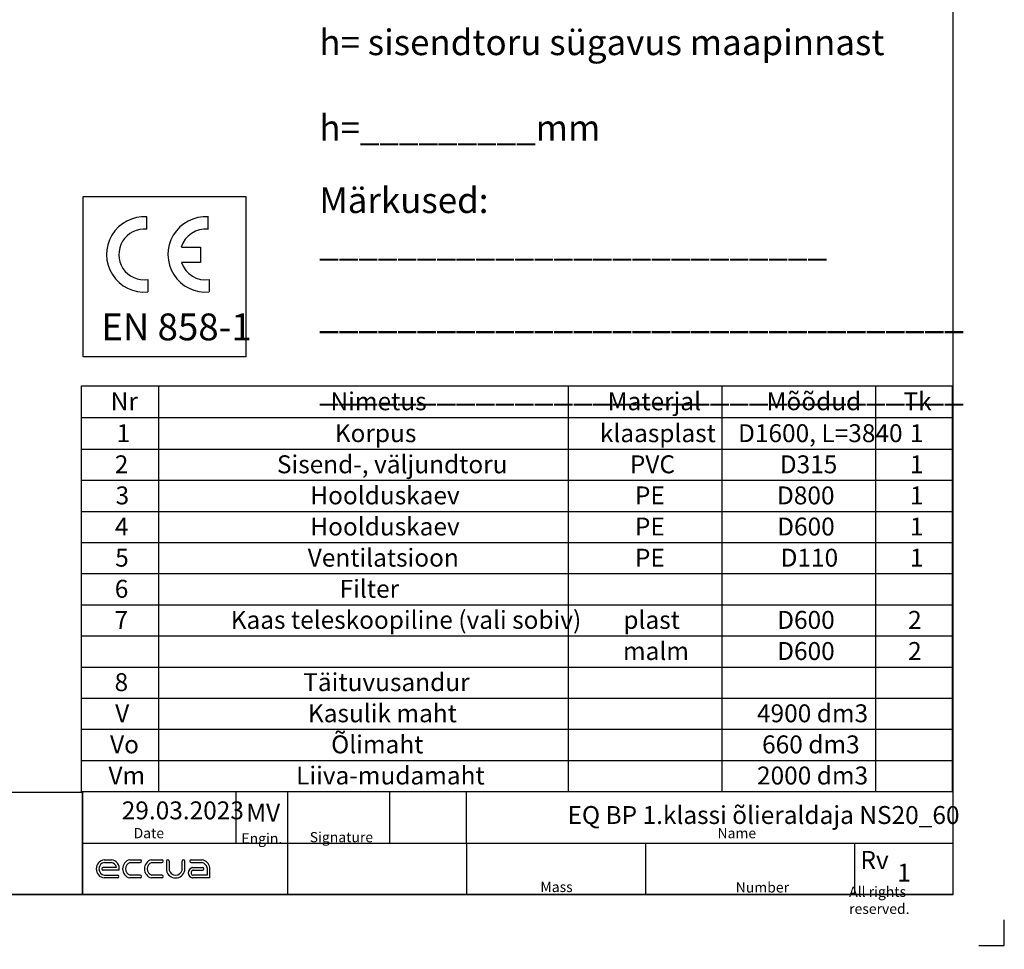
# Model space of a CAD drawing. Units: millimetres. Extents: x 0 to 420, y -1 to 296.
# Drawn here: x 228 to 420, y -1 to 180 of the extents above; entities that cross this region are included whole.
import ezdxf
from ezdxf import colors
from ezdxf.entities.mleader import LeaderData, LeaderLine
from ezdxf.enums import TextEntityAlignment as Align
from ezdxf.math import Vec2, Vec3

# ---------------------------------------------------------------- set-up
doc = ezdxf.new("R2010")
doc.units = ezdxf.units.MM
doc.layers.add('ByBlock', color=7, linetype='Continuous')
doc.layers.add('Default', color=7, linetype='Continuous')
doc.styles.add('SEACAD_Solid_Edge_ISO', font='seiso.ttf')
picture_1 = doc.add_image_def('image1.jpg', size_in_pixel=(320, 234))

# ---------------------------------------------------------------- blocks, each defined once
blk = doc.blocks.new('_DOT')
at = {"color": 0}
blk.add_line((0, 0), (-1, 0), dxfattribs=at)
at = {"color": 0, "const_width": 0.333}
blk.add_lwpolyline([(-0.1665, 0, 1), (0.1665, 0, 1)], format="xyb", close=True, dxfattribs=at)
blk = doc.blocks.new('SE5')
at = {"color": 7, "linetype": 'Continuous'}
for p, q in [((254.91, 108.67), (254.91, 102.44)), ((334.91, 108.67), (334.91, 102.44)), ((364.91, 108.67), (364.91, 102.44)), ((394.91, 108.67), (394.91, 102.44)), ((239.91, 102.44), (409.91, 102.44)), ((254.91, 102.44), (254.91, 96.29)), ((334.91, 102.44), (334.91, 96.29)), ((364.91, 102.44), (364.91, 96.29)), ((394.91, 102.44), (394.91, 96.29)), ((239.91, 96.29), (409.91, 96.29)), ((254.91, 96.29), (254.91, 90.21)), ((334.91, 96.29), (334.91, 90.21)), ((364.91, 96.29), (364.91, 90.21)), ((394.91, 96.29), (394.91, 90.21)), ((239.91, 90.21), (409.91, 90.21)), ((254.91, 90.21), (254.91, 84.14)), ((334.91, 90.21), (334.91, 84.14)), ((364.91, 90.21), (364.91, 84.14)), ((394.91, 90.21), (394.91, 84.14)), ((239.91, 84.14), (409.91, 84.14)), ((254.91, 84.14), (254.91, 78.06)), ((334.91, 84.14), (334.91, 78.06)), ((364.91, 84.14), (364.91, 78.06)), ((394.91, 84.14), (394.91, 78.06)), ((239.91, 78.06), (409.91, 78.06)), ((254.91, 78.06), (254.91, 71.98)), ((334.91, 78.06), (334.91, 71.98)), ((364.91, 78.06), (364.91, 71.98)), ((394.91, 78.06), (394.91, 71.98)), ((239.91, 71.98), (409.91, 71.98)), ((254.91, 71.98), (254.91, 65.91)), ((334.91, 71.98), (334.91, 65.91)), ((364.91, 71.98), (364.91, 65.91)), ((394.91, 71.98), (394.91, 65.91)), ((239.91, 65.91), (409.91, 65.91)), ((254.91, 65.91), (254.91, 59.83)), ((334.91, 65.91), (334.91, 59.83)), ((364.91, 65.91), (364.91, 59.83)), ((394.91, 65.91), (394.91, 59.83)), ((239.91, 59.83), (409.91, 59.83)), ((254.91, 59.83), (254.91, 53.75)), ((334.91, 59.83), (334.91, 53.75)), ((364.91, 59.83), (364.91, 53.75)), ((394.91, 59.83), (394.91, 53.75)), ((239.91, 53.75), (409.91, 53.75)), ((254.91, 53.75), (254.91, 47.67)), ((334.91, 53.75), (334.91, 47.67)), ((364.91, 53.75), (364.91, 47.67)), ((394.91, 53.75), (394.91, 47.67)), ((239.91, 47.67), (409.91, 47.67)), ((254.91, 47.67), (254.91, 41.6)), ((334.91, 47.67), (334.91, 41.6)), ((364.91, 47.67), (364.91, 41.6)), ((394.91, 47.67), (394.91, 41.6)), ((239.91, 41.6), (409.91, 41.6)), ((254.91, 41.6), (254.91, 35.52)), ((334.91, 41.6), (334.91, 35.52)), ((364.91, 41.6), (364.91, 35.52)), ((394.91, 41.6), (394.91, 35.52)), ((239.91, 35.52), (409.91, 35.52)), ((254.91, 35.52), (254.91, 29.37)), ((334.91, 35.52), (334.91, 29.37)), ((364.91, 35.52), (364.91, 29.37)), ((394.91, 35.52), (394.91, 29.37))]:
    blk.add_line(p, q, dxfattribs=at)
blk.add_lwpolyline([(239.91, 29.37), (239.91, 108.67), (409.91, 108.67), (409.91, 29.37), (239.91, 29.37)], dxfattribs=at)
at = {"color": 7, "linetype": 'Continuous', "style": 'SEACAD_Solid_Edge_ISO'}
for s, p in [('Materjal', (342.64, 107.39)), ('Mõõdud', (373.67, 107.39)), ('Tk', (400.39, 107.39)), ('Nr', (245.58, 107.39)), ('Nimetus', (288.51, 107.39)), ('1', (246.74, 101.16)), ('Korpus', (289.35, 101.16)), ('klaasplast', (341.12, 101.16)), ('D1600, L=3840', (368.1, 101.16)), ('1', (401.66, 101.16)), ('2', (246.38, 95.08)), ('Sisend-, väljundtoru', (278.05, 95.08)), ('PVC', (346.97, 95.08)), ('D315', (376.25, 95.08)), ('1', (401.66, 95.08)), ('3', (246.54, 89.01)), ('Hoolduskaev', (284.57, 89.01)), ('PE', (347.96, 89.01)), ('D800', (375.7, 89.01)), ('1', (401.66, 89.01)), ('4', (246.42, 82.93)), ('Hoolduskaev', (284.57, 82.93)), ('PE', (347.96, 82.93)), ('D600', (375.74, 82.93)), ('1', (401.66, 82.93)), ('Ventilatsioon', (284.06, 76.85)), ('D110', (376.41, 76.85)), ('5', (246.46, 76.85)), ('PE', (347.96, 76.85)), ('1', (401.66, 76.85)), ('6', (246.38, 70.77)), ('Filter', (290.3, 70.77)), ('7', (246.34, 64.7)), ('Kaas teleskoopiline (vali sobiv)', (269.02, 64.7)), ('plast', (345.7, 64.7)), ('D600', (375.74, 64.7)), ('2', (401.3, 64.7)), ('malm', (345.62, 58.62)), ('D600', (375.74, 58.62)), ('2', (401.3, 58.62)), ('8', (246.34, 52.54)), ('Täituvusandur', (283.18, 52.54)), ('V', (246.46, 46.46)), ('Kasulik maht', (284.1, 46.46)), ('4900 dm3', (371.8, 46.46)), ('Vo', (245.46, 40.39)), ('Õlimaht', (288.63, 40.39)), ('660 dm3', (372.79, 40.39)), ('Liiva-mudamaht', (281.79, 34.31)), ('2000 dm3', (371.8, 34.31)), ('Vm', (245.14, 34.31))]:
    blk.add_text(s, height=3.5, dxfattribs=at).set_placement(p, align=Align.TOP_LEFT)
blk = doc.blocks.new('SE4')
at = {"color": 7, "linetype": 'Continuous'}
for p, q in [((252.65, 139.24), (252.65, 141.64)), ((264.65, 139.24), (264.65, 141.64)), ((259.38, 135.72), (263.15, 135.72)), ((263.15, 135.72), (263.15, 132.72)), ((263.15, 132.72), (259.43, 132.72)), ((252.82, 129.39), (252.82, 126.99)), ((264.82, 129.39), (264.82, 126.99))]:
    blk.add_line(p, q, dxfattribs=at)
for centre, radius, start, end in [((252.12, 134.31), 7.35, 85.8465, 275.4936), ((264.12, 134.31), 7.35, 85.8465, 275.4936), ((252.13, 134.3), 4.96, 83.9703, 278.0231), ((264.13, 134.3), 4.96, 83.9703, 163.4363), ((264.13, 134.3), 4.96, 198.6552, 278.0231)]:
    blk.add_arc(centre, radius, start, end, dxfattribs=at)
at = {"layer": 'Default', "color": 7, "linetype": 'Continuous'}
for p, q in [((240.21, 114.29), (240.21, 145.66)), ((240.21, 145.66), (271.98, 145.66)), ((271.98, 145.66), (271.98, 114.29)), ((271.98, 114.29), (240.21, 114.29))]:
    blk.add_line(p, q, dxfattribs=at)
ml = blk.add_multileader_mtext('Standard', dxfattribs=at)
ml.set_content('{\\pxsm0.9;\\fSolid Edge ISO|b0||i0||c0|p34;\\W1.;EN 858-1\\P}', color=256)
ml.set_leader_properties()
ml.set_arrow_properties(name='DOT')
ml.build(insert=Vec2(0, 0))
ml.multileader.update_dxf_attribs({"leader_type": 0, "dogleg_length": 0, "arrow_head_size": 5.25})
ctx = ml.context
ctx.base_point, ctx.char_height, ctx.arrow_head_size = Vec3(241.74, 120.14), 5.25, 5.25
notes = []
notes.append((ctx, [(0, (0, 0, 0), (0, 0), (1, 0), 1, [])]))
ctx.mtext.insert = Vec3(243.74, 122.79)
for ctx, leaders in notes:
    for number, flags, end, landing, length, lines in leaders:
        leader = LeaderData()
        leader.index, (leader.has_last_leader_line, leader.has_dogleg_vector, leader.attachment_direction) = number, flags
        leader.last_leader_point, leader.dogleg_vector, leader.dogleg_length = Vec3(end), Vec3(landing), length
        for number, points, colour, breaks in lines:
            line = LeaderLine()
            line.index, line.vertices, line.color, line.breaks = number, Vec3.list(points), colors.encode_raw_color(colour), breaks
            leader.lines.append(line)
        ctx.leaders.append(leader)
blk = doc.blocks.new('SE3')
at = {"layer": 'Default'}
blk.add_blockref('SE4', (0, 0), dxfattribs=at)

msp = doc.modelspace()

# ---------------------------------------------------------------- linework, layer by layer
at = {"color": 7, "linetype": 'Continuous'}
for p, q in [((410.0928, 29.3488), (240.0928, 29.3488)), ((240.0928, 29.3488), (240.0928, 19.3488)), ((270.0928, 19.3488), (270.0928, 29.3488)), ((280.0928, 29.3488), (280.0928, 19.3488)), ((300.0928, 19.3488), (300.0928, 29.3488)), ((240.0928, 19.3488), (410.0928, 19.3488)), ((240.0928, 19.3488), (240.0928, 9.3488)), ((280.0928, 19.3488), (310.0928, 19.3488)), ((280.0928, 19.3488), (280.0928, 9.3488)), ((300.0928, 19.3488), (340.0928, 19.3488)), ((315.0928, 19.3488), (315.0928, 9.3488)), ((350.0928, 9.3488), (350.0928, 19.3488)), ((390.8982, 9.3488), (390.8982, 19.3488)), ((410.0928, 9.3488), (240.0928, 9.3488)), ((340.0928, 9.3488), (390.8982, 9.3488))]:
    msp.add_line(p, q, dxfattribs=at)
at = {"layer": 'ByBlock', "color": 7, "linetype": 'Continuous'}
for p, q in [((410.0928, 9.3488), (410.0928, 286.3488)), ((25.0928, 9.3488), (410.0928, 9.3488)), ((420.0928, -0.6512), (420.0928, 4.3488)), ((415.0928, -0.6512), (420.0928, -0.6512))]:
    msp.add_line(p, q, dxfattribs=at)
at = {"layer": 'Default', "color": 7, "linetype": 'Continuous'}
for p, q in [((300.0928, 19.3488), (300.0928, 29.3488)), ((315.0928, 19.3488), (315.0928, 29.3488)), ((244.3089, 16.1147), (245.7381, 16.1147)), ((244.3486, 15.5843), (245.7, 15.5843)), ((249.311, 16.1147), (251.3446, 16.1147)), ((249.3809, 15.5843), (251.3446, 15.5843)), ((251.6033, 15.8559), (251.6033, 15.843)), ((253.5506, 16.1147), (255.5841, 16.1147)), ((253.6205, 15.5843), (255.5841, 15.5843)), ((255.8429, 15.8559), (255.8429, 15.843)), ((256.4606, 15.8559), (256.4606, 14.0477)), ((256.7194, 16.1147), (256.7323, 16.1147)), ((256.991, 15.8559), (256.991, 14.1108)), ((259.5268, 14.1108), (259.5268, 15.8559)), ((259.7855, 16.1147), (259.7984, 16.1147)), ((260.0572, 14.0477), (260.0572, 15.8559)), ((261.0122, 15.8559), (261.0122, 15.843)), ((261.2709, 16.1147), (263.434, 16.1147)), ((261.2709, 15.5843), (263.3799, 15.5843)), ((243.8709, 14.3586), (243.8709, 14.3456)), ((246.7019, 14.6173), (244.1297, 14.6173)), ((247.2294, 14.0869), (244.1297, 14.0869)), ((261.5814, 14.583), (263.5339, 14.583)), ((261.6719, 14.0526), (263.5339, 14.0526)), ((263.7926, 14.3243), (263.7926, 14.3114)), ((264.4225, 14.5314), (264.4225, 13.0793)), ((264.9528, 12.5489), (264.9528, 14.583)), ((246.9325, 12.5491), (244.3089, 12.5491)), ((244.3486, 13.0795), (246.9325, 13.0795)), ((247.1912, 12.8208), (247.1912, 12.8078)), ((251.3446, 12.5491), (249.311, 12.5491)), ((251.3446, 13.0795), (249.3809, 13.0795)), ((251.6033, 12.8208), (251.6033, 12.8078)), ((255.5841, 12.5491), (253.5506, 12.5491)), ((255.5841, 13.0795), (253.6205, 13.0795)), ((255.8429, 12.8208), (255.8429, 12.8078)), ((264.9528, 12.5489), (261.5814, 12.5489)), ((264.4225, 13.0793), (261.6719, 13.0793))]:
    msp.add_line(p, q, dxfattribs=at)
for centre, radius, start, end in [((244.5553, 14.3319), 1.7997, 97.867477, 262.132523), ((244.5553, 14.3319), 1.2693, 99.371182, 260.628818), ((245.5092, 14.384), 1.2153, 11.066327, 80.967629), ((245.5092, 14.384), 1.7457, 350.200335, 82.466055), ((249.7502, 14.3319), 1.8361, 103.839219, 256.160781), ((249.7502, 14.3319), 1.3057, 106.427459, 253.572541), ((251.3446, 15.8559), 0.2587, 0, 90), ((251.3446, 15.843), 0.2587, 270, 0), ((253.9898, 14.3319), 1.8361, 103.839219, 256.160781), ((253.9898, 14.3319), 1.3057, 106.427459, 253.572541), ((255.5841, 15.8559), 0.2587, 0, 90), ((255.5841, 15.843), 0.2587, 270, 0), ((256.7194, 15.8559), 0.2587, 90, 180), ((256.7323, 15.8559), 0.2587, 0, 90), ((259.7855, 15.8559), 0.2587, 90, 180), ((259.7984, 15.8559), 0.2587, 0, 90), ((261.2709, 15.8559), 0.2587, 90, 180), ((261.2709, 15.843), 0.2587, 180, 270), ((263.0781, 14.2429), 1.3749, 12.112575, 77.320704), ((263.0781, 14.2429), 1.9053, 10.284095, 79.235273), ((244.1297, 14.3586), 0.2587, 90, 180), ((244.1297, 14.3456), 0.2587, 180, 270), ((256.7194, 14.0477), 0.2587, 180, 192.296771), ((258.2589, 14.3833), 1.8344, 192.296771, 347.703229), ((257.2498, 14.1108), 0.2587, 180, 195.11242), ((258.2589, 14.3833), 1.304, 195.11242, 344.88758), ((259.268, 14.1108), 0.2587, 344.88758, 0), ((259.7984, 14.0477), 0.2587, 347.703229, 0), ((261.7868, 13.566), 1.0444, 105.151366, 254.848634), ((261.7868, 13.566), 0.514, 116.746234, 243.253766), ((261.5814, 14.3243), 0.2587, 90, 105.151366), ((261.6719, 13.7939), 0.2587, 90, 116.746234), ((263.5339, 14.3243), 0.2587, 0, 90), ((263.5339, 14.3114), 0.2587, 270, 0), ((246.9325, 12.8208), 0.2587, 0, 90), ((246.9325, 12.8078), 0.2587, 270, 360), ((251.3446, 12.8208), 0.2587, 0, 90), ((251.3446, 12.8078), 0.2587, 270, 0), ((255.5841, 12.8208), 0.2587, 0, 90), ((255.5841, 12.8078), 0.2587, 270, 0), ((261.5814, 12.8076), 0.2587, 254.848634, 270), ((261.6719, 13.338), 0.2587, 243.253766, 270)]:
    msp.add_arc(centre, radius, start, end, dxfattribs=at)

# ---------------------------------------------------------------- block references
for name in ['SE3', 'SE5']:
    msp.add_blockref(name, (0, 0))

# ---------------------------------------------------------------- texts
at = {"attachment_point": 7}
for s, insert, char_height, width in [('{\\fSolid Edge ISO|b0||i0||c0|p34;\\C7;\\H2.;\\W1.;Date}', (250.0572, 20.3092), 2, 8.904358), ('{\\fSolid Edge ISO|b0||i0||c0|p34;\\C7;\\H2.;\\W1.;Engin.}', (271.1063, 19.2708), 2, 7.900633), ('{\\fSolid Edge ISO|b0||i0||c0|p34;\\C7;\\H2.;\\W1.;Signature}', (284.4544, 19.5217), 2, 11.330751), ('{\\fSolid Edge ISO|b0||i0||c0|p34;\\C7;\\H2.;\\W1.;Name }', (364.0786, 20.3117), 2, 7.491405), ('{\\fSolid Edge ISO|b0||i0||c0|p34;\\C7;\\H3.5;\\W1.;Rv}', (391.9933, 14.3235), 3.5, 4.293488), ('{\\fSolid Edge ISO|b0||i0||c0|p34;\\C7;\\H2.;\\W1.;Mass}', (329.5003, 9.8014), 2, 7.19354), ('{\\fSolid Edge ISO|b0||i0||c0|p34;\\C7;\\H2.;\\W1.;Number}', (367.6381, 9.716), 2, 7.136718), ('{\\fSolid Edge ISO|b0||i0||c0|p34;\\C7;\\H2.;\\W1.;All rights reserved.}', (389.7874, 5.529), 2, 20.23394)]:
    msp.add_mtext(s, dxfattribs=dict(at, insert=insert, char_height=char_height, width=width))
at = {"layer": 'Default', "insert": (286.3298, 178.2337), "char_height": 5, "width": 124.282285, "attachment_point": 1}
msp.add_mtext('{\\fSolid Edge ISO|b0||i0||c0|p34;\\C7;\\H5.;\\W1.;h= sisendtoru sügavus maapinnast\\P}{\\fSolid Edge ISO|b0||i0||c0|p34;\\C7;\\H5.;\\W1.;\\P}{\\fSolid Edge ISO|b0||i0||c0|p34;\\C7;\\H5.;\\W1.;h=_________mm \\P}{\\fSolid Edge ISO|b0||i0||c0|p34;\\C7;\\H3.5;\\W1.;\\P}{\\fSolid Edge ISO|b0||i0||c0|p34;\\C7;\\H5.;\\W1.;Märkused: __________________________\\P}{\\fSolid Edge ISO|b0||i0||c0|p34;\\C7;\\H3.5;\\W1.;\\P}{\\fSolid Edge ISO|b0||i0||c0|p34;\\C7;\\H5.;\\W1.;_________________________________\\P}{\\fSolid Edge ISO|b0||i0||c0|p34;\\C7;\\H3.5;\\W1.;\\P}{\\fSolid Edge ISO|b0||i0||c0|p34;\\C7;\\H5.;\\W1.;_________________________________}', dxfattribs=at)

# ---------------------------------------------------------------- referenced raster images: frames only (the image files are external)
image = msp.add_image(picture_1, insert=(212.6958, 9.346), size_in_units=(27.3146, 19.9738))
image.dxf.flags = 7

# ---------------------------------------------------------------- leaders
at = {"layer": 'Default', "color": 7, "linetype": 'Continuous'}
ml = msp.add_multileader_mtext('Standard', dxfattribs=at)
ml.set_content('{\\pxsm0.9;\\fSolid Edge ISO|b0||i0||c0|p34;\\W1.;29.03.2023\\P}', color=256)
ml.set_leader_properties()
ml.set_arrow_properties(name='DOT')
ml.build(insert=Vec2(0, 0))
ml.multileader.update_dxf_attribs({"leader_type": 0, "dogleg_length": 0, "arrow_head_size": 3.5})
ctx = ml.context
ctx.base_point, ctx.char_height, ctx.arrow_head_size = Vec3(245.7427, 25.7345), 3.5, 3.5
notes = []
notes.append((ctx, [(0, (0, 0, 0), (0, 0), (1, 0), 1, [])]))
ctx.mtext.insert = Vec3(247.7427, 27.502)
ml = msp.add_multileader_mtext('Standard', dxfattribs=at)
ml.set_content('{\\pxsm0.9;\\fSolid Edge ISO|b0||i0||c0|p34;\\W1.;MV\\P}', color=256)
ml.set_leader_properties()
ml.set_arrow_properties(name='DOT')
ml.build(insert=Vec2(0, 0))
ml.multileader.update_dxf_attribs({"leader_type": 0, "dogleg_length": 0, "arrow_head_size": 3.5})
ctx = ml.context
ctx.base_point, ctx.char_height, ctx.arrow_head_size = Vec3(270.0514, 25.304), 3.5, 3.5
notes.append((ctx, [(0, (0, 0, 0), (0, 0), (1, 0), 1, [])]))
ctx.mtext.insert = Vec3(272.0514, 27.0575)
ml = msp.add_multileader_mtext('Standard', dxfattribs=at)
ml.set_content('{\\pxsm0.9;\\fSolid Edge ISO|b0||i0||c0|p34;\\W1.;EQ BP 1.klassi õlieraldaja NS20_60\\P}', color=256)
ml.set_leader_properties()
ml.set_arrow_properties(name='DOT')
ml.build(insert=Vec2(0, 0))
ml.multileader.update_dxf_attribs({"leader_type": 0, "dogleg_length": 0, "arrow_head_size": 3.5})
ctx = ml.context
ctx.base_point, ctx.char_height, ctx.arrow_head_size = Vec3(332.7944, 24.3687), 3.5, 3.5
notes.append((ctx, [(0, (0, 0, 0), (0, 0), (1, 0), 1, [])]))
ctx.mtext.insert = Vec3(334.7944, 26.5947)
ml = msp.add_multileader_mtext('Standard', dxfattribs=at)
ml.set_content('{\\pxsm0.9;\\fSolid Edge ISO|b0||i0||c0|p34;\\W1.;1\\P}', color=256)
ml.set_leader_properties()
ml.set_arrow_properties(name='DOT')
ml.build(insert=Vec2(0, 0))
ml.multileader.update_dxf_attribs({"leader_type": 0, "dogleg_length": 0, "arrow_head_size": 3.5})
ctx = ml.context
ctx.base_point, ctx.char_height, ctx.arrow_head_size = Vec3(397.1908, 13.5872), 3.5, 3.5
notes.append((ctx, [(0, (0, 0, 0), (0, 0), (1, 0), 1, [])]))
ctx.mtext.insert = Vec3(399.1908, 15.3407)
for ctx, leaders in notes:
    for number, flags, end, landing, length, lines in leaders:
        leader = LeaderData()
        leader.index, (leader.has_last_leader_line, leader.has_dogleg_vector, leader.attachment_direction) = number, flags
        leader.last_leader_point, leader.dogleg_vector, leader.dogleg_length = Vec3(end), Vec3(landing), length
        for number, points, colour, breaks in lines:
            line = LeaderLine()
            line.index, line.vertices, line.color, line.breaks = number, Vec3.list(points), colors.encode_raw_color(colour), breaks
            leader.lines.append(line)
        ctx.leaders.append(leader)

doc.saveas('drawing.dxf')
